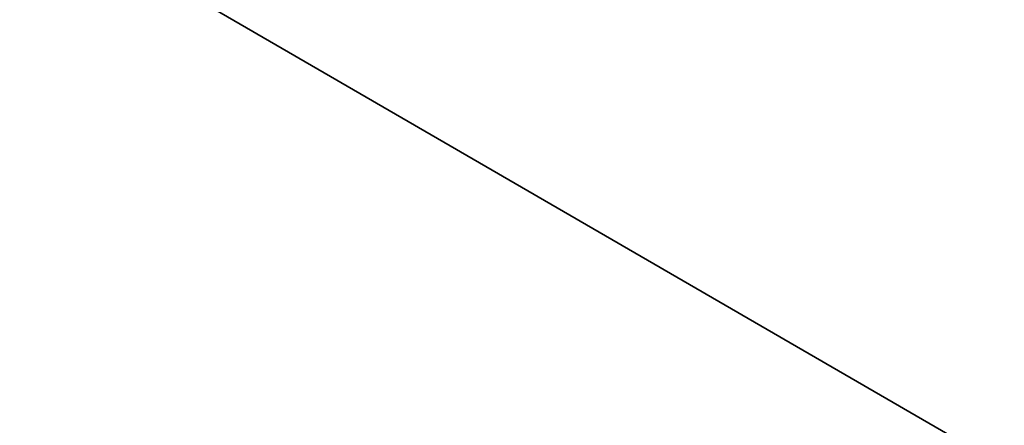
# Model space of a CAD drawing. Units: millimetres. Extents: x -180 to 70, y -92 to 50.
# Drawn here: x -115 to -105, y -20 to -16 of the extents above; entities that cross this region are included whole.
import ezdxf

# ---------------------------------------------------------------- set-up
doc = ezdxf.new("R2010")
doc.units = ezdxf.units.MM
doc.header["$LTSCALE"] = 41.718519
doc.layers.add('347', color=7, linetype='CONTINUOUS')
doc.layers.add('348', color=7, linetype='CONTINUOUS')

msp = doc.modelspace()

# ---------------------------------------------------------------- linework, layer by layer
at = {"layer": '347', "color": 7, "linetype": 'CONTINUOUS', "true_color": 0xaaaaaa}
for points in [[(-174.5, -50, 50), (-174.5, 50, 50), (-112.25, 5.629, 50), (-174.5, -50, 50)], [(-114.629, 3.25, 50), (-174.5, -50, 50), (-112.25, 5.629, 50), (-114.629, 3.25, 50)], [(-115.5, 0, 50), (-174.5, -50, 50), (-114.629, 3.25, 50), (-115.5, 0, 50)], [(-114.629, -3.25, 50), (-174.5, -50, 50), (-115.5, 0, 50), (-114.629, -3.25, 50)], [(-112.25, -5.629, 50), (-174.5, -50, 50), (-114.629, -3.25, 50), (-112.25, -5.629, 50)], [(-103.371, -3.25, 50), (-54.5, -50, 50), (-105.75, -5.629, 50), (-103.371, -3.25, 50)], [(-54.5, -50, 50), (-174.5, -50, 50), (-105.75, -5.629, 50), (-54.5, -50, 50)], [(-105.75, -5.629, 50), (-174.5, -50, 50), (-109, -6.5, 50), (-105.75, -5.629, 50)], [(-109, -6.5, 50), (-174.5, -50, 50), (-112.25, -5.629, 50), (-109, -6.5, 50)]]:
    msp.add_3dface(points, dxfattribs=at)
at = {"layer": '348', "color": 7, "linetype": 'CONTINUOUS', "true_color": 0xaaaaaa}
for points in [[(-174.5, -50, 52), (-54.5, -50, 52), (-126.5, -8.25, 52), (-174.5, -50, 52)], [(-126.5, -8.25, 52), (-54.5, -50, 52), (-91.5, -8.25, 52), (-126.5, -8.25, 52)]]:
    msp.add_3dface(points, dxfattribs=at)

doc.saveas('drawing.dxf')
